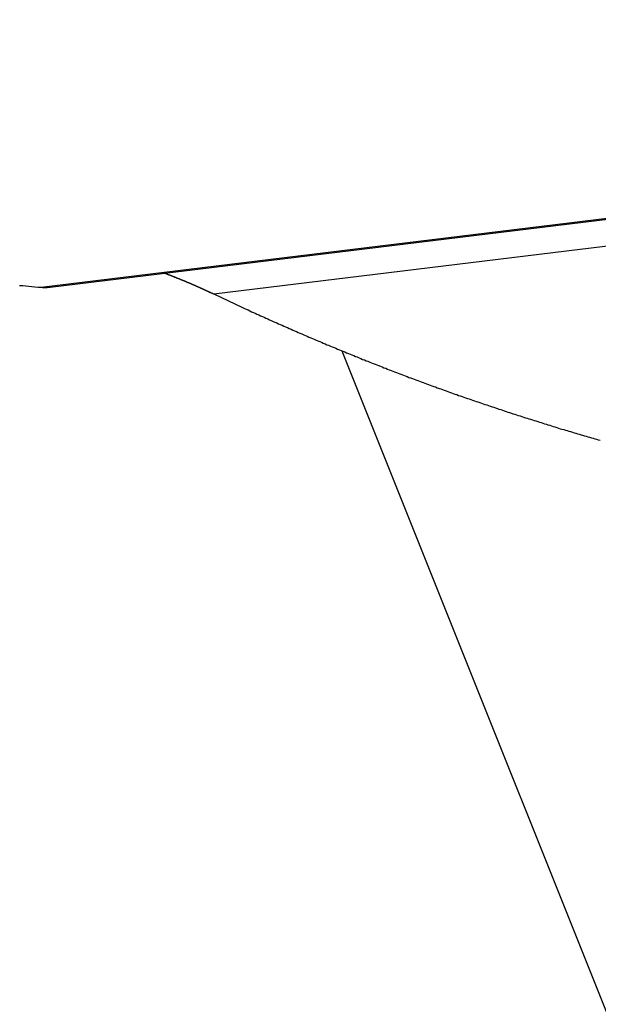
# Model space of a CAD drawing. Extents: x -73 to 73, y -70 to 70.
# Drawn here: x -46 to -45, y 25 to 27 of the extents above; entities that cross this region are included whole.
import ezdxf

# ---------------------------------------------------------------- set-up
doc = ezdxf.new("R2010")
doc.units = 0
doc.layers.get('0').update_dxf_attribs({"linetype": 'CONTINUOUS'})

msp = doc.modelspace()

# ---------------------------------------------------------------- linework, layer by layer
at = {"color": 0}
for points in [[(-46.0517, 26.5392), (-34.0111, 28.0082)], [(-46.0517, 26.5392), (-34.0111, 28.0082)], [(-46.0517, 26.5392), (-34.0111, 28.0082)], [(-46.0517, 26.5392), (-34.0111, 28.0082)], [(-46.0517, 26.5392), (-34.0111, 28.0082)], [(-46.0517, 26.5392), (-34.0111, 28.0082)], [(-46.0517, 26.5392), (-34.0111, 28.0082)], [(-46.0517, 26.5392), (-34.0111, 28.0082)], [(-46.0517, 26.5392), (-34.0111, 28.0082)], [(-46.0517, 26.5392), (-34.0111, 28.0082)], [(-46.0517, 26.5392), (-34.0111, 28.0082)], [(-46.0517, 26.5392), (-34.0111, 28.0082)], [(-46.0517, 26.5392), (-34.0111, 28.0082)], [(-46.0517, 26.5392), (-34.0111, 28.0082)], [(-46.0517, 26.5392), (-34.0111, 28.0082)], [(-46.0517, 26.5392), (-34.0111, 28.0082)], [(-46.0517, 26.5392), (-34.0111, 28.0082)], [(-46.0517, 26.5392), (-34.0111, 28.0082)], [(-46.0517, 26.5392), (-34.0111, 28.0082)], [(-46.0517, 26.5392), (-34.0111, 28.0082)], [(-46.0517, 26.5392), (-34.0111, 28.0082)], [(-46.0379, 26.5394), (-34.0098, 28.0069)], [(-46.0379, 26.5394), (-34.0098, 28.0069)], [(-46.0379, 26.5394), (-34.0098, 28.0069)], [(-46.0379, 26.5394), (-34.0098, 28.0069)], [(-46.0379, 26.5394), (-34.0098, 28.0069)], [(-46.0379, 26.5394), (-34.0098, 28.0069)], [(-46.0379, 26.5394), (-34.0098, 28.0069)], [(-46.0379, 26.5394), (-34.0098, 28.0069)], [(-46.0379, 26.5394), (-34.0098, 28.0069)], [(-46.0379, 26.5394), (-34.0098, 28.0069)], [(-46.0379, 26.5394), (-34.0098, 28.0069)], [(-46.0379, 26.5394), (-34.0098, 28.0069)], [(-46.0379, 26.5394), (-34.0098, 28.0069)], [(-46.0379, 26.5394), (-34.0098, 28.0069)], [(-46.0379, 26.5394), (-34.0098, 28.0069)], [(-46.0379, 26.5394), (-34.0098, 28.0069)], [(-46.0379, 26.5394), (-34.0098, 28.0069)], [(-46.0379, 26.5394), (-34.0098, 28.0069)], [(-46.0379, 26.5394), (-34.0098, 28.0069)], [(-46.0379, 26.5394), (-34.0098, 28.0069)], [(-46.0379, 26.5394), (-34.0098, 28.0069)], [(-45.7892, 26.529), (-33.9734, 27.9705)], [(-45.7892, 26.529), (-33.9734, 27.9705)], [(-45.7892, 26.529), (-33.9734, 27.9705)], [(-45.7892, 26.529), (-33.9734, 27.9705)], [(-45.7892, 26.529), (-33.9734, 27.9705)], [(-45.7892, 26.529), (-33.9734, 27.9705)], [(-45.7892, 26.529), (-33.9734, 27.9705)], [(-45.7892, 26.529), (-33.9734, 27.9705)], [(-45.7892, 26.529), (-33.9734, 27.9705)], [(-45.7892, 26.529), (-33.9734, 27.9705)], [(-45.7892, 26.529), (-33.9734, 27.9705)], [(-45.7892, 26.529), (-33.9734, 27.9705)], [(-45.7892, 26.529), (-33.9734, 27.9705)], [(-45.7892, 26.529), (-33.9734, 27.9705)], [(-45.7892, 26.529), (-33.9734, 27.9705)], [(-45.7892, 26.529), (-33.9734, 27.9705)], [(-45.7892, 26.529), (-33.9734, 27.9705)], [(-45.7892, 26.529), (-33.9734, 27.9705)], [(-45.7892, 26.529), (-33.9734, 27.9705)], [(-45.7892, 26.529), (-33.9734, 27.9705)], [(-45.7892, 26.529), (-33.9734, 27.9705)], [(-45.8665, 26.5618), (-45.8638, 26.5608), (-45.8638, 26.5608), (-45.8635, 26.5605), (-45.8632, 26.5605), (-45.8629, 26.5605), (-45.8629, 26.5605), (-45.8626, 26.5602), (-45.8626, 26.5602), (-45.8623, 26.5602), (-45.8623, 26.5602), (-45.862, 26.5599), (-45.862, 26.5599), (-45.8617, 26.5599), (-45.8617, 26.5599), (-45.8614, 26.5598), (-45.8614, 26.5598), (-45.8611, 26.5598), (-45.8611, 26.5598), (-45.8611, 26.5598), (-45.8608, 26.5595), (-45.8606, 26.5595), (-45.8603, 26.5595), (-45.8603, 26.5595), (-45.86, 26.5592), (-45.86, 26.5592), (-45.8597, 26.5592), (-45.8597, 26.5592), (-45.8594, 26.5589), (-45.8594, 26.5589), (-45.8591, 26.5589), (-45.8591, 26.5589), (-45.8588, 26.5587), (-45.8588, 26.5587), (-45.8585, 26.5587), (-45.8585, 26.5587), (-45.8585, 26.5587), (-45.8582, 26.5584), (-45.8579, 26.5584), (-45.8576, 26.5584), (-45.8576, 26.5584), (-45.8573, 26.5581), (-45.8573, 26.5581), (-45.857, 26.5581), (-45.857, 26.5581), (-45.8567, 26.5578), (-45.8567, 26.5578), (-45.8564, 26.5578), (-45.8564, 26.5578), (-45.8561, 26.5577), (-45.8561, 26.5577), (-45.8558, 26.5577), (-45.8558, 26.5577), (-45.8558, 26.5577), (-45.8555, 26.5574), (-45.8552, 26.5574), (-45.8549, 26.5574), (-45.8549, 26.5574), (-45.8546, 26.5571), (-45.8546, 26.5571), (-45.8543, 26.5571), (-45.8543, 26.5571), (-45.854, 26.5568), (-45.854, 26.5568), (-45.8537, 26.5568), (-45.8537, 26.5568), (-45.8534, 26.5567), (-45.8534, 26.5567), (-45.8531, 26.5567), (-45.8531, 26.5567), (-45.8531, 26.5567), (-45.8528, 26.5564), (-45.8526, 26.5564), (-45.8523, 26.5564), (-45.8523, 26.5564), (-45.852, 26.5561), (-45.852, 26.5561), (-45.8517, 26.5561), (-45.8517, 26.5561), (-45.8514, 26.5558), (-45.8514, 26.5558), (-45.8511, 26.5558), (-45.8511, 26.5558), (-45.8508, 26.5556), (-45.8508, 26.5556), (-45.8505, 26.5556), (-45.8505, 26.5556), (-45.8505, 26.5556), (-45.8502, 26.5553), (-45.8499, 26.5553), (-45.8496, 26.5553), (-45.8496, 26.5553), (-45.8493, 26.555), (-45.8493, 26.555), (-45.849, 26.555), (-45.849, 26.555), (-45.8487, 26.5547), (-45.8487, 26.5547), (-45.8484, 26.5547), (-45.8484, 26.5547), (-45.8481, 26.5546), (-45.8481, 26.5546), (-45.8478, 26.5546), (-45.8478, 26.5546), (-45.8478, 26.5546), (-45.8475, 26.5543), (-45.8473, 26.5543), (-45.847, 26.5543), (-45.847, 26.5543), (-45.8467, 26.554), (-45.8467, 26.554), (-45.8464, 26.554), (-45.8464, 26.554), (-45.8461, 26.5537), (-45.8461, 26.5537), (-45.8458, 26.5537), (-45.8458, 26.5537), (-45.8455, 26.5535), (-45.8455, 26.5535), (-45.8452, 26.5535), (-45.8452, 26.5535), (-45.8452, 26.5535), (-45.8449, 26.5532), (-45.8447, 26.5532), (-45.8444, 26.5532), (-45.8444, 26.5532), (-45.8441, 26.5529), (-45.8441, 26.5529), (-45.8438, 26.5529), (-45.8438, 26.5529), (-45.8435, 26.5526), (-45.8435, 26.5526), (-45.8432, 26.5526), (-45.8432, 26.5526), (-45.8429, 26.5525), (-45.8429, 26.5525), (-45.8426, 26.5525), (-45.8426, 26.5525), (-45.8426, 26.5525), (-45.8423, 26.5522), (-45.8421, 26.5522), (-45.8418, 26.5522), (-45.8418, 26.5522), (-45.8415, 26.5519), (-45.8415, 26.5519), (-45.8412, 26.5519), (-45.8412, 26.5519), (-45.8409, 26.5516), (-45.8409, 26.5516), (-45.8406, 26.5516), (-45.8406, 26.5516), (-45.8403, 26.5514), (-45.8403, 26.5514), (-45.84, 26.5514), (-45.84, 26.5514), (-45.84, 26.5514), (-45.8397, 26.5511), (-45.8394, 26.5511), (-45.8391, 26.5511), (-45.8391, 26.5511), (-45.8388, 26.5508), (-45.8388, 26.5508), (-45.8385, 26.5508), (-45.8385, 26.5508), (-45.8382, 26.5505), (-45.8382, 26.5505), (-45.8379, 26.5505), (-45.8379, 26.5505), (-45.8376, 26.5504), (-45.8376, 26.5504), (-45.8373, 26.5504), (-45.8373, 26.5504), (-45.8373, 26.5504), (-45.837, 26.5501), (-45.8368, 26.5501), (-45.8365, 26.5501), (-45.8365, 26.5501), (-45.8362, 26.5498), (-45.8362, 26.5498), (-45.8359, 26.5498), (-45.8359, 26.5498), (-45.8356, 26.5495), (-45.8356, 26.5495), (-45.8353, 26.5495), (-45.8353, 26.5495), (-45.835, 26.5493), (-45.835, 26.5493), (-45.8347, 26.5493), (-45.8347, 26.5493), (-45.8347, 26.5493), (-45.8344, 26.549), (-45.8342, 26.549), (-45.8339, 26.549), (-45.8339, 26.549), (-45.8336, 26.5487), (-45.8336, 26.5487), (-45.8333, 26.5487), (-45.8333, 26.5487), (-45.833, 26.5484), (-45.833, 26.5484), (-45.8327, 26.5484), (-45.8327, 26.5484), (-45.8324, 26.5482), (-45.8324, 26.5482), (-45.8321, 26.5482), (-45.8321, 26.5482), (-45.8321, 26.5482), (-45.8318, 26.5479), (-45.8317, 26.5479), (-45.8314, 26.5479), (-45.8314, 26.5479), (-45.8311, 26.5476), (-45.8311, 26.5476), (-45.8308, 26.5476), (-45.8308, 26.5476), (-45.8305, 26.5473), (-45.8305, 26.5473), (-45.8302, 26.5473), (-45.8302, 26.5473), (-45.8299, 26.5471), (-45.8299, 26.5471), (-45.8296, 26.5471), (-45.8296, 26.5471), (-45.8296, 26.5471), (-45.8293, 26.5468), (-45.8291, 26.5468), (-45.8288, 26.5468), (-45.8288, 26.5468), (-45.8285, 26.5465), (-45.8285, 26.5465), (-45.8282, 26.5465), (-45.8282, 26.5465), (-45.8279, 26.5462), (-45.8279, 26.5462), (-45.8276, 26.5462), (-45.8276, 26.5462), (-45.8273, 26.546), (-45.8273, 26.546), (-45.827, 26.546), (-45.827, 26.546), (-45.827, 26.546), (-45.8267, 26.5457), (-45.8265, 26.5457), (-45.8262, 26.5457), (-45.8262, 26.5457), (-45.8259, 26.5454), (-45.8259, 26.5454), (-45.8256, 26.5454), (-45.8256, 26.5454), (-45.8253, 26.5451), (-45.8253, 26.5451), (-45.825, 26.5451), (-45.825, 26.5451), (-45.8247, 26.5449), (-45.8247, 26.5449), (-45.8244, 26.5449), (-45.8244, 26.5449), (-45.8244, 26.5449), (-45.8241, 26.5446), (-45.8239, 26.5446), (-45.8236, 26.5446), (-45.8236, 26.5446), (-45.8233, 26.5443), (-45.8233, 26.5443), (-45.823, 26.5443), (-45.823, 26.5443), (-45.8227, 26.544), (-45.8227, 26.544), (-45.8224, 26.544), (-45.8224, 26.544), (-45.8221, 26.5438), (-45.8221, 26.5438), (-45.8218, 26.5438), (-45.8218, 26.5438), (-45.8218, 26.5438), (-45.8215, 26.5435), (-45.8214, 26.5435), (-45.8211, 26.5435), (-45.8211, 26.5435), (-45.8208, 26.5432), (-45.8208, 26.5432), (-45.8205, 26.5432), (-45.8205, 26.5432), (-45.8202, 26.5429), (-45.8202, 26.5429), (-45.8199, 26.5429), (-45.8199, 26.5429), (-45.8196, 26.5427), (-45.8196, 26.5427), (-45.8193, 26.5427), (-45.8193, 26.5427), (-45.8193, 26.5427), (-45.819, 26.5424), (-45.8188, 26.5424), (-45.8185, 26.5424), (-45.8185, 26.5424), (-45.8182, 26.5421), (-45.8182, 26.5421), (-45.8179, 26.5421), (-45.8179, 26.5421), (-45.8176, 26.5418), (-45.8176, 26.5418), (-45.8173, 26.5418), (-45.8173, 26.5418), (-45.817, 26.5416), (-45.817, 26.5416), (-45.8167, 26.5416), (-45.8167, 26.5416), (-45.8167, 26.5416), (-45.8164, 26.5413), (-45.8163, 26.5413), (-45.816, 26.5413), (-45.816, 26.5413), (-45.8157, 26.541), (-45.8157, 26.541), (-45.8154, 26.541), (-45.8154, 26.541), (-45.8151, 26.5407), (-45.8151, 26.5407), (-45.8148, 26.5407), (-45.8148, 26.5407), (-45.8145, 26.5405), (-45.8145, 26.5405), (-45.8142, 26.5405), (-45.8142, 26.5405), (-45.8142, 26.5405), (-45.8139, 26.5402), (-45.8138, 26.5402), (-45.8135, 26.5402), (-45.8135, 26.5402), (-45.8132, 26.5399), (-45.8132, 26.5399), (-45.8129, 26.5399), (-45.8129, 26.5399), (-45.8126, 26.5396), (-45.8126, 26.5396), (-45.8123, 26.5396), (-45.8123, 26.5396), (-45.812, 26.5394), (-45.812, 26.5394), (-45.8117, 26.5394), (-45.8117, 26.5394), (-45.8117, 26.5394), (-45.8114, 26.5391), (-45.8112, 26.5391), (-45.8109, 26.5391), (-45.8109, 26.5391), (-45.8106, 26.5388), (-45.8106, 26.5388), (-45.8103, 26.5388), (-45.8103, 26.5388), (-45.81, 26.5385), (-45.81, 26.5385), (-45.8097, 26.5385), (-45.8097, 26.5385), (-45.8094, 26.5382), (-45.8094, 26.5382), (-45.8091, 26.5382), (-45.8091, 26.5382), (-45.8091, 26.5382), (-45.8088, 26.5379), (-45.8086, 26.5379), (-45.8083, 26.5379), (-45.8083, 26.5379), (-45.808, 26.5376), (-45.808, 26.5376), (-45.8077, 26.5376), (-45.8077, 26.5376), (-45.8074, 26.5373), (-45.8074, 26.5373), (-45.8071, 26.5373), (-45.8071, 26.5373), (-45.8068, 26.537), (-45.8068, 26.537), (-45.8065, 26.537), (-45.8065, 26.537), (-45.8065, 26.537), (-45.8062, 26.5367), (-45.8062, 26.5367), (-45.8059, 26.5367), (-45.8059, 26.5367), (-45.8056, 26.5364), (-45.8056, 26.5364), (-45.8053, 26.5364), (-45.8053, 26.5364), (-45.805, 26.5361), (-45.805, 26.5361), (-45.8047, 26.5361), (-45.8047, 26.5361), (-45.8044, 26.5359), (-45.8044, 26.5359), (-45.8041, 26.5359), (-45.8041, 26.5359), (-45.8041, 26.5359), (-45.8038, 26.5356), (-45.8038, 26.5356), (-45.8035, 26.5356), (-45.8035, 26.5356), (-45.8032, 26.5353), (-45.8032, 26.5353), (-45.8029, 26.5353), (-45.8029, 26.5353), (-45.8026, 26.535), (-45.8026, 26.535), (-45.8023, 26.535), (-45.8023, 26.535), (-45.802, 26.5349), (-45.802, 26.5349), (-45.8019, 26.5349), (-45.8019, 26.5349), (-45.8019, 26.5349), (-45.8016, 26.5346), (-45.8013, 26.5346), (-45.801, 26.5345), (-45.801, 26.5345), (-45.8007, 26.5342), (-45.8007, 26.5342), (-45.8004, 26.5342), (-45.8004, 26.5342), (-45.8001, 26.5339), (-45.8, 26.5339), (-45.7997, 26.5339), (-45.7997, 26.5339), (-45.7994, 26.5336), (-45.7994, 26.5336), (-45.7991, 26.5336), (-45.7991, 26.5336), (-45.7991, 26.5336), (-45.7988, 26.5333), (-45.7985, 26.5333), (-45.7982, 26.533), (-45.7979, 26.533), (-45.7976, 26.5327), (-45.7973, 26.5327), (-45.797, 26.5325), (-45.7969, 26.5325), (-45.7966, 26.5322), (-45.7963, 26.5322), (-45.796, 26.5319), (-45.7957, 26.5319), (-45.7954, 26.5316), (-45.7951, 26.5316), (-45.7948, 26.5316), (-45.7948, 26.5316), (-45.7948, 26.5316), (-45.7942, 26.5313), (-45.7939, 26.5311), (-45.7936, 26.5308), (-45.7933, 26.5308), (-45.7928, 26.5305), (-45.7925, 26.5305), (-45.7922, 26.5302), (-45.7919, 26.5302), (-45.7913, 26.5299), (-45.791, 26.5299), (-45.7907, 26.5296), (-45.7904, 26.5296), (-45.7901, 26.5293), (-45.7898, 26.5293), (-45.7895, 26.529), (-45.7892, 26.529)], [(-46.0844, 26.542), (-46.0796, 26.5417), (-46.0748, 26.5411), (-46.0703, 26.5408), (-46.0655, 26.5402), (-46.061, 26.5399), (-46.0562, 26.5395), (-46.0517, 26.5392)], [(-46.0517, 26.5392), (-46.0512, 26.5391), (-46.0512, 26.5391), (-46.0509, 26.5391), (-46.0509, 26.5391), (-46.0509, 26.5391), (-46.0509, 26.5391), (-46.0509, 26.5391), (-46.0509, 26.5391), (-46.0509, 26.5391), (-46.0509, 26.5391), (-46.0508, 26.5391), (-46.0508, 26.5391), (-46.0508, 26.5391), (-46.0508, 26.5391), (-46.0508, 26.5391), (-46.0508, 26.5391), (-46.0508, 26.5391), (-46.0508, 26.5391), (-46.0508, 26.5391), (-46.0505, 26.5391), (-46.0505, 26.5391), (-46.0505, 26.5391), (-46.0505, 26.5391), (-46.0505, 26.5391), (-46.0505, 26.5391), (-46.0505, 26.5391), (-46.0505, 26.5391), (-46.0503, 26.5391), (-46.0503, 26.5391), (-46.0503, 26.5391), (-46.0503, 26.5391), (-46.0503, 26.5391), (-46.0503, 26.5391), (-46.0503, 26.5391), (-46.0503, 26.5391), (-46.0503, 26.5391), (-46.05, 26.5391), (-46.05, 26.5391), (-46.05, 26.5391), (-46.05, 26.5391), (-46.05, 26.5391), (-46.05, 26.5391), (-46.05, 26.5391), (-46.05, 26.5391), (-46.0498, 26.5391), (-46.0498, 26.5391), (-46.0498, 26.5391), (-46.0498, 26.5391), (-46.0498, 26.5391), (-46.0498, 26.5391), (-46.0498, 26.5391), (-46.0498, 26.5391), (-46.0498, 26.5391), (-46.0495, 26.539), (-46.0495, 26.539), (-46.0495, 26.539), (-46.0495, 26.539), (-46.0495, 26.539), (-46.0495, 26.539), (-46.0495, 26.539), (-46.0495, 26.539), (-46.0494, 26.539), (-46.0494, 26.539), (-46.0494, 26.539), (-46.0494, 26.539), (-46.0494, 26.539), (-46.0494, 26.539), (-46.0494, 26.539), (-46.0494, 26.539), (-46.0494, 26.539), (-46.0491, 26.539), (-46.0491, 26.539), (-46.0491, 26.539), (-46.0491, 26.539), (-46.0491, 26.539), (-46.0491, 26.539), (-46.0491, 26.539), (-46.0491, 26.539), (-46.0489, 26.539), (-46.0489, 26.539), (-46.0489, 26.539), (-46.0489, 26.539), (-46.0489, 26.539), (-46.0489, 26.539), (-46.0489, 26.539), (-46.0489, 26.539), (-46.0489, 26.539), (-46.0486, 26.539), (-46.0486, 26.539), (-46.0486, 26.539), (-46.0486, 26.539), (-46.0486, 26.539), (-46.0486, 26.539), (-46.0486, 26.539), (-46.0486, 26.539), (-46.0484, 26.539), (-46.0484, 26.539), (-46.0484, 26.539), (-46.0484, 26.539), (-46.0484, 26.539), (-46.0484, 26.539), (-46.0484, 26.539), (-46.0484, 26.539), (-46.0484, 26.539), (-46.0481, 26.539), (-46.0481, 26.539), (-46.0481, 26.539), (-46.0481, 26.539), (-46.0481, 26.539), (-46.0481, 26.539), (-46.0481, 26.539), (-46.0481, 26.539), (-46.048, 26.539), (-46.048, 26.539), (-46.048, 26.539), (-46.048, 26.539), (-46.048, 26.539), (-46.048, 26.539), (-46.048, 26.539), (-46.048, 26.539), (-46.048, 26.539), (-46.0477, 26.539), (-46.0477, 26.539), (-46.0477, 26.539), (-46.0477, 26.539), (-46.0477, 26.539), (-46.0477, 26.539), (-46.0477, 26.539), (-46.0477, 26.539), (-46.0475, 26.539), (-46.0475, 26.539), (-46.0475, 26.539), (-46.0475, 26.539), (-46.0475, 26.539), (-46.0475, 26.539), (-46.0475, 26.539), (-46.0475, 26.539), (-46.0475, 26.539), (-46.0472, 26.539), (-46.0472, 26.539), (-46.0472, 26.539), (-46.0472, 26.539), (-46.0472, 26.539), (-46.0472, 26.539), (-46.0472, 26.539), (-46.0472, 26.539), (-46.0471, 26.539), (-46.0471, 26.539), (-46.0471, 26.539), (-46.0471, 26.539), (-46.0471, 26.539), (-46.0471, 26.539), (-46.0471, 26.539), (-46.0471, 26.539), (-46.0471, 26.539), (-46.0468, 26.539), (-46.0468, 26.539), (-46.0468, 26.539), (-46.0468, 26.539), (-46.0468, 26.539), (-46.0468, 26.539), (-46.0468, 26.539), (-46.0468, 26.539), (-46.0466, 26.539), (-46.0466, 26.539), (-46.0466, 26.539), (-46.0466, 26.539), (-46.0466, 26.539), (-46.0466, 26.539), (-46.0466, 26.539), (-46.0466, 26.539), (-46.0466, 26.539), (-46.0463, 26.539), (-46.0463, 26.539), (-46.0463, 26.539), (-46.0463, 26.539), (-46.0463, 26.539), (-46.0463, 26.539), (-46.0463, 26.539), (-46.0463, 26.539), (-46.0461, 26.539), (-46.0461, 26.539), (-46.0461, 26.539), (-46.0461, 26.539), (-46.0461, 26.539), (-46.0461, 26.539), (-46.0461, 26.539), (-46.0461, 26.539), (-46.0461, 26.539), (-46.0458, 26.539), (-46.0458, 26.539), (-46.0458, 26.539), (-46.0458, 26.539), (-46.0458, 26.539), (-46.0458, 26.539), (-46.0458, 26.539), (-46.0458, 26.539), (-46.0457, 26.539), (-46.0457, 26.539), (-46.0457, 26.539), (-46.0457, 26.539), (-46.0457, 26.539), (-46.0457, 26.539), (-46.0457, 26.539), (-46.0457, 26.539), (-46.0457, 26.539), (-46.0454, 26.539), (-46.0454, 26.539), (-46.0454, 26.539), (-46.0454, 26.539), (-46.0454, 26.539), (-46.0454, 26.539), (-46.0454, 26.539), (-46.0454, 26.539), (-46.0452, 26.539), (-46.0452, 26.539), (-46.0452, 26.539), (-46.0452, 26.539), (-46.0452, 26.539), (-46.0452, 26.539), (-46.0452, 26.539), (-46.0452, 26.539), (-46.0452, 26.539), (-46.0449, 26.539), (-46.0449, 26.539), (-46.0449, 26.539), (-46.0449, 26.539), (-46.0449, 26.539), (-46.0449, 26.539), (-46.0449, 26.539), (-46.0449, 26.539), (-46.0447, 26.539), (-46.0447, 26.539), (-46.0447, 26.539), (-46.0447, 26.539), (-46.0447, 26.539), (-46.0447, 26.539), (-46.0447, 26.539), (-46.0447, 26.539), (-46.0447, 26.539), (-46.0444, 26.539), (-46.0444, 26.539), (-46.0444, 26.539), (-46.0444, 26.539), (-46.0444, 26.539), (-46.0444, 26.539), (-46.0444, 26.539), (-46.0444, 26.539), (-46.0443, 26.539), (-46.0443, 26.539), (-46.0443, 26.539), (-46.0443, 26.539), (-46.0443, 26.539), (-46.0443, 26.539), (-46.0443, 26.539), (-46.0443, 26.539), (-46.0443, 26.539), (-46.044, 26.539), (-46.044, 26.539), (-46.044, 26.539), (-46.044, 26.539), (-46.044, 26.539), (-46.044, 26.539), (-46.044, 26.539), (-46.044, 26.539), (-46.0438, 26.539), (-46.0438, 26.539), (-46.0438, 26.539), (-46.0438, 26.539), (-46.0438, 26.539), (-46.0438, 26.539), (-46.0438, 26.539), (-46.0438, 26.539), (-46.0438, 26.539), (-46.0435, 26.539), (-46.0435, 26.539), (-46.0435, 26.539), (-46.0435, 26.539), (-46.0435, 26.539), (-46.0435, 26.539), (-46.0435, 26.539), (-46.0435, 26.539), (-46.0434, 26.539), (-46.0434, 26.539), (-46.0434, 26.539), (-46.0434, 26.539), (-46.0434, 26.539), (-46.0434, 26.539), (-46.0434, 26.539), (-46.0434, 26.539), (-46.0434, 26.539), (-46.0431, 26.539), (-46.0431, 26.539), (-46.0431, 26.539), (-46.0431, 26.539), (-46.0431, 26.539), (-46.0431, 26.539), (-46.0431, 26.539), (-46.0431, 26.539), (-46.0429, 26.539), (-46.0429, 26.539), (-46.0429, 26.539), (-46.0429, 26.539), (-46.0429, 26.539), (-46.0429, 26.539), (-46.0429, 26.539), (-46.0429, 26.539), (-46.0429, 26.539), (-46.0426, 26.539), (-46.0426, 26.539), (-46.0426, 26.539), (-46.0426, 26.539), (-46.0426, 26.539), (-46.0426, 26.539), (-46.0426, 26.539), (-46.0426, 26.539), (-46.0424, 26.539), (-46.0424, 26.539), (-46.0424, 26.539), (-46.0424, 26.539), (-46.0424, 26.539), (-46.0424, 26.539), (-46.0424, 26.539), (-46.0424, 26.5391), (-46.0424, 26.5391), (-46.0421, 26.5391), (-46.0421, 26.5391), (-46.0421, 26.5391), (-46.0421, 26.5391), (-46.0421, 26.5391), (-46.0421, 26.5391), (-46.0421, 26.5391), (-46.0421, 26.5391), (-46.042, 26.5391), (-46.042, 26.5391), (-46.042, 26.5391), (-46.042, 26.5391), (-46.042, 26.5391), (-46.042, 26.5391), (-46.042, 26.5391), (-46.042, 26.5391), (-46.042, 26.5391), (-46.0417, 26.5391), (-46.0417, 26.5391), (-46.0417, 26.5391), (-46.0417, 26.5391), (-46.0417, 26.5391), (-46.0417, 26.5391), (-46.0417, 26.5391), (-46.0417, 26.5391), (-46.0415, 26.5391), (-46.0415, 26.5391), (-46.0415, 26.5391), (-46.0415, 26.5391), (-46.0415, 26.5391), (-46.0415, 26.5391), (-46.0415, 26.5391), (-46.0415, 26.5391), (-46.0415, 26.5391), (-46.0412, 26.5391), (-46.0412, 26.5391), (-46.0412, 26.5391), (-46.0412, 26.5391), (-46.0412, 26.5391), (-46.0412, 26.5391), (-46.0412, 26.5391), (-46.0412, 26.5391), (-46.0411, 26.5391), (-46.0411, 26.5391), (-46.0411, 26.5391), (-46.0411, 26.5391), (-46.0411, 26.5391), (-46.0411, 26.5391), (-46.0411, 26.5391), (-46.0411, 26.5391), (-46.0411, 26.5391), (-46.0408, 26.5391), (-46.0408, 26.5391), (-46.0408, 26.5391), (-46.0408, 26.5391), (-46.0408, 26.5391), (-46.0408, 26.5391), (-46.0408, 26.5391), (-46.0408, 26.5391), (-46.0406, 26.5391), (-46.0406, 26.5391), (-46.0406, 26.5391), (-46.0406, 26.5391), (-46.0406, 26.5391), (-46.0406, 26.5391), (-46.0406, 26.5391), (-46.0406, 26.5392), (-46.0406, 26.5392), (-46.0403, 26.5392), (-46.0403, 26.5392), (-46.0403, 26.5392), (-46.0403, 26.5392), (-46.0403, 26.5392), (-46.0403, 26.5392), (-46.0403, 26.5392), (-46.0403, 26.5392), (-46.0402, 26.5392), (-46.0402, 26.5392), (-46.0402, 26.5392), (-46.0402, 26.5392), (-46.0402, 26.5392), (-46.0402, 26.5392), (-46.0402, 26.5392), (-46.0402, 26.5392), (-46.0402, 26.5392), (-46.0399, 26.5392), (-46.0399, 26.5392), (-46.0399, 26.5392), (-46.0399, 26.5392), (-46.0399, 26.5392), (-46.0399, 26.5392), (-46.0399, 26.5392), (-46.0399, 26.5392), (-46.0397, 26.5392), (-46.0397, 26.5392), (-46.0397, 26.5392), (-46.0397, 26.5392), (-46.0397, 26.5392), (-46.0397, 26.5392), (-46.0397, 26.5392), (-46.0397, 26.5393), (-46.0397, 26.5393), (-46.0394, 26.5393), (-46.0394, 26.5393), (-46.0394, 26.5393), (-46.0394, 26.5393), (-46.0392, 26.5393), (-46.0392, 26.5393), (-46.0392, 26.5393), (-46.0392, 26.5393), (-46.0389, 26.5393), (-46.0389, 26.5393), (-46.0389, 26.5393), (-46.0389, 26.5393), (-46.0389, 26.5393), (-46.0389, 26.5393), (-46.0389, 26.5393), (-46.0389, 26.5393), (-46.0389, 26.5393), (-46.0386, 26.5393), (-46.0386, 26.5393), (-46.0386, 26.5393), (-46.0386, 26.5393), (-46.0383, 26.5393), (-46.0383, 26.5393), (-46.0383, 26.5393), (-46.0383, 26.5393), (-46.038, 26.5393), (-46.038, 26.5393), (-46.038, 26.5393), (-46.038, 26.5393), (-46.0379, 26.5393), (-46.0379, 26.5393), (-46.0379, 26.5393), (-46.0379, 26.5395)], [(-46.0517, 26.5392), (-46.0517, 26.5392)], [(-46.0379, 26.5394), (-46.0379, 26.5394)], [(-45.7892, 26.529), (-45.7455, 26.5085), (-45.7455, 26.5085), (-45.7425, 26.507), (-45.7398, 26.5058), (-45.7371, 26.5046), (-45.7344, 26.5034), (-45.7317, 26.502), (-45.729, 26.5008), (-45.7263, 26.4996), (-45.7236, 26.4984), (-45.7207, 26.497), (-45.718, 26.4958), (-45.7153, 26.4946), (-45.7126, 26.4934), (-45.7099, 26.4922), (-45.7072, 26.491), (-45.7045, 26.4898), (-45.7018, 26.4886), (-45.7018, 26.4886), (-45.6988, 26.4873), (-45.6961, 26.4861), (-45.6934, 26.4849), (-45.6907, 26.4837), (-45.688, 26.4825), (-45.6853, 26.4813), (-45.6826, 26.4801), (-45.6799, 26.4789), (-45.6771, 26.4777), (-45.6744, 26.4765), (-45.6717, 26.4753), (-45.669, 26.4741), (-45.6663, 26.4729), (-45.6636, 26.4717), (-45.6609, 26.4705), (-45.6582, 26.4694), (-45.6582, 26.4694), (-45.6552, 26.4682), (-45.6525, 26.467), (-45.6498, 26.4658), (-45.6471, 26.4646), (-45.6444, 26.4634), (-45.6417, 26.4622), (-45.639, 26.461), (-45.6363, 26.46), (-45.6335, 26.4588), (-45.6308, 26.4576), (-45.6281, 26.4564), (-45.6254, 26.4554), (-45.6227, 26.4542), (-45.62, 26.453), (-45.6173, 26.4518), (-45.6146, 26.4509), (-45.6146, 26.4509), (-45.6117, 26.4497), (-45.609, 26.4485), (-45.6063, 26.4473), (-45.6036, 26.4464), (-45.6009, 26.4452), (-45.5982, 26.444), (-45.5955, 26.4428), (-45.5928, 26.4419), (-45.59, 26.4407), (-45.5873, 26.4395), (-45.5846, 26.4383), (-45.5819, 26.4374), (-45.5792, 26.4362), (-45.5765, 26.4352), (-45.5738, 26.434), (-45.5711, 26.4331), (-45.5711, 26.4331), (-45.5683, 26.4319), (-45.5656, 26.4307), (-45.5629, 26.4295), (-45.5602, 26.4286), (-45.5575, 26.4274), (-45.5548, 26.4265), (-45.5521, 26.4253), (-45.5494, 26.4244), (-45.5467, 26.4232), (-45.544, 26.4222), (-45.5413, 26.421), (-45.5386, 26.4201), (-45.5359, 26.4189), (-45.5332, 26.418), (-45.5305, 26.4168), (-45.5278, 26.4159), (-45.5278, 26.4159), (-45.525, 26.4147), (-45.5223, 26.4138), (-45.5196, 26.4126), (-45.5169, 26.4117), (-45.5142, 26.4105), (-45.5115, 26.4096), (-45.5088, 26.4084), (-45.5061, 26.4075), (-45.5034, 26.4063), (-45.5007, 26.4054), (-45.498, 26.4042), (-45.4953, 26.4033), (-45.4926, 26.4021), (-45.4899, 26.4012), (-45.4872, 26.4003), (-45.4845, 26.3994), (-45.4845, 26.3994), (-45.4818, 26.3982), (-45.4791, 26.3973), (-45.4764, 26.3962), (-45.4737, 26.3953), (-45.471, 26.3941), (-45.4683, 26.3932), (-45.4656, 26.3923), (-45.4629, 26.3914), (-45.4602, 26.3902), (-45.4575, 26.3893), (-45.4548, 26.3884), (-45.4521, 26.3875), (-45.4494, 26.3863), (-45.4467, 26.3854), (-45.444, 26.3845), (-45.4414, 26.3836), (-45.4414, 26.3836), (-45.4387, 26.3824), (-45.436, 26.3815), (-45.4333, 26.3806), (-45.4306, 26.3797), (-45.4279, 26.3786), (-45.4252, 26.3777), (-45.4225, 26.3768), (-45.4198, 26.3759), (-45.4171, 26.3747), (-45.4144, 26.3738), (-45.4117, 26.3729), (-45.409, 26.372), (-45.4063, 26.3711), (-45.4036, 26.3702), (-45.4009, 26.3693), (-45.3984, 26.3684), (-45.3984, 26.3684), (-45.3957, 26.3674), (-45.393, 26.3665), (-45.3903, 26.3656), (-45.3876, 26.3647), (-45.3849, 26.3638), (-45.3822, 26.3629), (-45.3795, 26.362), (-45.3769, 26.3611), (-45.3742, 26.3602), (-45.3715, 26.3593), (-45.3688, 26.3584), (-45.3661, 26.3575), (-45.3634, 26.3566), (-45.3607, 26.3557), (-45.358, 26.3548), (-45.3556, 26.3539), (-45.3556, 26.3539), (-45.3529, 26.353), (-45.3502, 26.3521), (-45.3475, 26.3512), (-45.3448, 26.3503), (-45.3421, 26.3494), (-45.3394, 26.3485), (-45.3367, 26.3476), (-45.3343, 26.3469), (-45.3316, 26.346), (-45.3289, 26.3451), (-45.3262, 26.3442), (-45.3235, 26.3434), (-45.3208, 26.3425), (-45.3181, 26.3416), (-45.3154, 26.3407), (-45.313, 26.3401), (-45.313, 26.3401), (-45.3103, 26.3392), (-45.3076, 26.3383), (-45.3049, 26.3374), (-45.3022, 26.3367), (-45.2995, 26.3358), (-45.2968, 26.3349), (-45.2941, 26.334), (-45.2917, 26.3334), (-45.289, 26.3325), (-45.2863, 26.3316), (-45.2836, 26.3307), (-45.2811, 26.3301), (-45.2784, 26.3292), (-45.2757, 26.3283), (-45.273, 26.3274), (-45.2706, 26.3268), (-45.2706, 26.3268), (-45.2679, 26.3259), (-45.2652, 26.325), (-45.2625, 26.3241), (-45.2599, 26.3235), (-45.2572, 26.3226), (-45.2545, 26.322), (-45.2518, 26.3211), (-45.2494, 26.3205), (-45.2467, 26.3196), (-45.244, 26.3188), (-45.2413, 26.3179), (-45.2389, 26.3173), (-45.2362, 26.3164), (-45.2335, 26.3158), (-45.2308, 26.3149), (-45.2284, 26.3143), (-45.2284, 26.3143), (-45.2257, 26.3134), (-45.223, 26.3127), (-45.2203, 26.3118), (-45.2179, 26.3112), (-45.2152, 26.3103), (-45.2125, 26.3097), (-45.2098, 26.3088), (-45.2074, 26.3082), (-45.2047, 26.3073), (-45.202, 26.3067)], [(-45.7892, 26.529), (-45.7892, 26.529)], [(-45.5945, 26.4426), (-45.5945, 26.4426)], [(-45.5945, 26.4426), (-40.7244, 14.2663)], [(-45.5945, 26.4426), (-40.7244, 14.2663)], [(-45.5945, 26.4426), (-40.7244, 14.2663)], [(-45.5945, 26.4426), (-40.7244, 14.2663)], [(-45.5945, 26.4426), (-40.7244, 14.2663)], [(-45.5945, 26.4426), (-40.7244, 14.2663)], [(-45.5945, 26.4426), (-40.7244, 14.2663)], [(-45.5945, 26.4426), (-40.7244, 14.2663)], [(-45.5945, 26.4426), (-40.7244, 14.2663)], [(-45.5945, 26.4426), (-40.7244, 14.2663)], [(-45.5945, 26.4426), (-40.7244, 14.2663)], [(-45.5945, 26.4426), (-40.7244, 14.2663)], [(-45.5945, 26.4426), (-40.7244, 14.2663)], [(-45.5945, 26.4426), (-40.7244, 14.2663)], [(-45.5945, 26.4426), (-40.7244, 14.2663)], [(-45.5945, 26.4426), (-40.7244, 14.2663)], [(-45.5945, 26.4426), (-40.7244, 14.2663)], [(-45.5945, 26.4426), (-40.7244, 14.2663)], [(-45.5945, 26.4426), (-40.7244, 14.2663)], [(-45.5945, 26.4426), (-40.7244, 14.2663)], [(-45.5945, 26.4426), (-40.7244, 14.2663)]]:
    msp.add_lwpolyline(points, dxfattribs=at)

doc.saveas('drawing.dxf')
